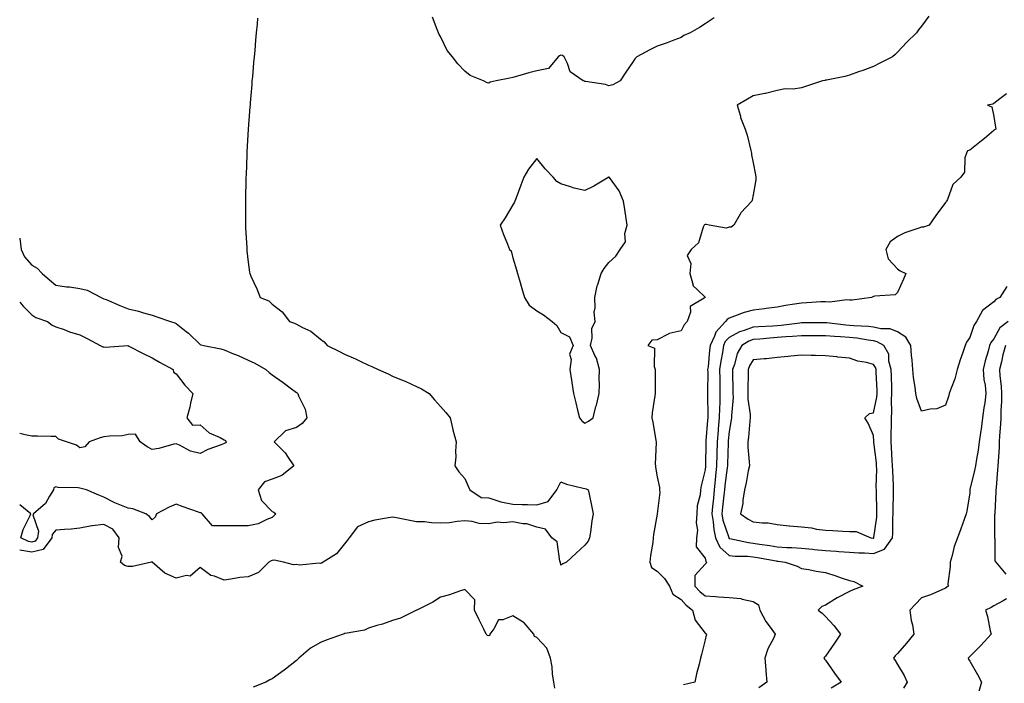
# Model space of a CAD drawing. Units: inches. Extents: x 915683 to 918323, y 7245098 to 7247738.
# Drawn here: x 915683 to 916092, y 7245681 to 7245957 of the extents above; entities that cross this region are included whole.
import ezdxf

# ---------------------------------------------------------------- set-up
doc = ezdxf.new("R2010")
doc.units = ezdxf.units.IN
doc.header["$MEASUREMENT"] = 0
doc.layers.add('Contour_91567245', color=7, linetype='Continuous', true_color=0x8037a9)

msp = doc.modelspace()

# ---------------------------------------------------------------- linework, layer by layer
at = {"layer": 'Contour_91567245'}
for points in [[(915781.93, 7245958.03, 3266), (915781.74, 7245955.6, 3266), (915781.4, 7245951.92, 3266), (915781.09, 7245948.87, 3266), (915780.8, 7245944.67, 3266), (915780.52, 7245941.92, 3266), (915780.29, 7245939.68, 3266), (915779.78, 7245933.65, 3266), (915779.59, 7245931.92, 3266), (915779.47, 7245930.5, 3266), (915778.91, 7245922.78, 3266), (915778.83, 7245921.92, 3266), (915778.77, 7245921.2, 3266), (915778.05, 7245911.92, 3266), (915777.5, 7245902.47, 3266), (915777.47, 7245901.92, 3266), (915777.45, 7245901.32, 3266), (915777.14, 7245892.83, 3266), (915777.1, 7245891.92, 3266), (915777.07, 7245890.94, 3266), (915776.91, 7245883.06, 3266), (915776.89, 7245881.92, 3266), (915776.87, 7245880.75, 3266), (915776.91, 7245873.06, 3266), (915776.91, 7245871.92, 3266), (915776.97, 7245870.84, 3266), (915777.39, 7245862.58, 3266), (915777.43, 7245861.92, 3266), (915777.49, 7245861.36, 3266), (915778.05, 7245856.56, 3266), (915778.6, 7245852.47, 3266), (915778.69, 7245851.92, 3266), (915779.15, 7245850.82, 3266), (915781.61, 7245845.48, 3266), (915782.94, 7245841.92, 3266), (915786.65, 7245840.52, 3266), (915788.05, 7245839.16, 3266), (915792.08, 7245835.95, 3266), (915795.14, 7245831.92, 3266), (915797.31, 7245831.18, 3266), (915798.05, 7245830.75, 3266), (915800.57, 7245829.4, 3266), (915804.03, 7245827.9, 3266), (915808.05, 7245824.56, 3266), (915809.56, 7245823.43, 3266), (915810.87, 7245821.92, 3266), (915815.75, 7245819.62, 3266), (915818.05, 7245818.34, 3266), (915822.58, 7245816.44, 3266), (915824.56, 7245815.41, 3266), (915828.05, 7245813.72, 3266), (915829.39, 7245813.26, 3266), (915832.04, 7245811.92, 3266), (915836.26, 7245810.12, 3266), (915838.05, 7245809.26, 3266), (915842.53, 7245807.45, 3266), (915843.29, 7245807.16, 3266), (915848.05, 7245804.94, 3266), (915850.11, 7245803.98, 3266), (915853.29, 7245801.92, 3266), (915855.48, 7245799.34, 3266), (915858.05, 7245796.53, 3266), (915860.16, 7245794.03, 3266), (915862.06, 7245791.92, 3266), (915863.08, 7245786.95, 3266), (915863.11, 7245786.86, 3266), (915864.45, 7245781.92, 3266), (915864.17, 7245778.04, 3266), (915864.35, 7245775.61, 3266), (915864, 7245771.92, 3266), (915865.58, 7245769.45, 3266), (915868.05, 7245766.71, 3266), (915869.54, 7245763.41, 3266), (915870.14, 7245761.92, 3266), (915874.87, 7245758.74, 3266), (915878.05, 7245758.67, 3266), (915883.02, 7245756.89, 3266), (915883.07, 7245756.89, 3266), (915888.05, 7245756, 3266), (915891.99, 7245755.87, 3266), (915894.13, 7245755.84, 3266), (915898.05, 7245755.7, 3266), (915902.83, 7245757.13, 3266), (915906.34, 7245761.92, 3266), (915906.92, 7245763.05, 3266), (915908.05, 7245765.28, 3266), (915910.45, 7245764.32, 3266), (915917.28, 7245762.69, 3266), (915918.05, 7245762.45, 3266), (915918.54, 7245762.41, 3266), (915919.41, 7245761.92, 3266), (915919.79, 7245760.18, 3266), (915920.92, 7245754.79, 3266), (915921.52, 7245751.92, 3266), (915920.88, 7245749.09, 3266), (915920.43, 7245744.3, 3266), (915920.01, 7245741.92, 3266), (915919.43, 7245740.54, 3266), (915918.05, 7245738.93, 3266), (915914.4, 7245735.57, 3266), (915910.4, 7245731.92, 3266), (915908.88, 7245731.1, 3266), (915908.05, 7245730.67, 3266), (915907.83, 7245731.71, 3266), (915907.84, 7245731.92, 3266), (915907.68, 7245732.29, 3266), (915906.49, 7245740.37, 3266), (915904.32, 7245741.92, 3266), (915901.64, 7245745.51, 3266), (915898.05, 7245746.41, 3266), (915893.96, 7245747.83, 3266), (915892.16, 7245747.81, 3266), (915888.05, 7245748.64, 3266), (915884.36, 7245748.24, 3266), (915881.55, 7245748.42, 3266), (915878.05, 7245747.85, 3266), (915874.12, 7245747.99, 3266), (915871.17, 7245748.8, 3266), (915868.05, 7245748.98, 3266), (915864.94, 7245748.81, 3266), (915861.72, 7245748.26, 3266), (915858.05, 7245748.1, 3266), (915854.29, 7245748.15, 3266), (915851.38, 7245748.59, 3266), (915848.05, 7245748.66, 3266), (915845.3, 7245749.17, 3266), (915839.65, 7245750.32, 3266), (915838.05, 7245750.63, 3266), (915836.36, 7245750.23, 3266), (915830.63, 7245749.33, 3266), (915828.05, 7245748.59, 3266), (915823.48, 7245746.49, 3266), (915820.03, 7245741.92, 3266), (915819.17, 7245740.8, 3266), (915818.05, 7245739.48, 3266), (915814.71, 7245735.26, 3266), (915809.26, 7245731.92, 3266), (915808.49, 7245731.48, 3266), (915808.05, 7245731.25, 3266), (915807.53, 7245731.4, 3266), (915799.36, 7245730.61, 3266), (915798.05, 7245730.82, 3266), (915796.83, 7245730.71, 3266), (915792.66, 7245731.92, 3266), (915788.79, 7245732.65, 3266), (915788.05, 7245732.56, 3266), (915787.53, 7245732.44, 3266), (915786.66, 7245731.92, 3266), (915782.35, 7245727.62, 3266), (915778.05, 7245725.79, 3266), (915774.5, 7245725.47, 3266), (915770.86, 7245724.72, 3266), (915768.05, 7245724.42, 3266), (915763.96, 7245726.01, 3266), (915762.44, 7245726.3, 3266), (915758.05, 7245729.59, 3266), (915753.88, 7245726.1, 3266), (915752.43, 7245726.3, 3266), (915748.05, 7245725.19, 3266), (915743.35, 7245727.22, 3266), (915738.12, 7245731.92, 3266), (915738.08, 7245731.95, 3266), (915738.05, 7245731.96, 3266), (915738, 7245731.97, 3266), (915737.76, 7245731.92, 3266), (915729.93, 7245730.04, 3266), (915728.05, 7245730.06, 3266), (915726.54, 7245730.41, 3266), (915724.87, 7245731.92, 3266), (915725.62, 7245734.35, 3266), (915724.04, 7245737.91, 3266), (915724.37, 7245741.92, 3266), (915721.77, 7245745.64, 3266), (915718.05, 7245747.51, 3266), (915713.1, 7245746.97, 3266), (915712.99, 7245746.99, 3266), (915708.05, 7245745.96, 3266), (915704.4, 7245745.57, 3266), (915701.59, 7245745.46, 3266), (915698.05, 7245745.12, 3266), (915696.57, 7245743.4, 3266), (915696.33, 7245741.92, 3266), (915692.79, 7245737.18, 3266), (915688.05, 7245735.98, 3266), (915683.08, 7245736.89, 3266), (915683.02, 7245736.89, 3266), (915683, 7245736.9, 3266)], [(915971.82, 7245958.15, 3266), (915968.05, 7245955.75, 3266), (915965.76, 7245954.21, 3266), (915961.8, 7245951.92, 3266), (915959.17, 7245950.8, 3266), (915958.05, 7245950.07, 3266), (915955.09, 7245948.95, 3266), (915952.19, 7245947.78, 3266), (915948.05, 7245946.35, 3266), (915945.04, 7245944.93, 3266), (915939.62, 7245941.92, 3266), (915938.84, 7245941.13, 3266), (915938.05, 7245940.05, 3266), (915934.79, 7245935.18, 3266), (915932.75, 7245931.92, 3266), (915929.64, 7245930.33, 3266), (915928.05, 7245929.97, 3266), (915926.64, 7245930.51, 3266), (915918.23, 7245931.73, 3266), (915918.05, 7245931.78, 3266), (915917.93, 7245931.79, 3266), (915917.25, 7245931.92, 3266), (915911.87, 7245935.75, 3266), (915910.85, 7245939.13, 3266), (915909.39, 7245941.92, 3266), (915908.71, 7245942.57, 3266), (915908.05, 7245942.68, 3266), (915907.54, 7245942.44, 3266), (915906.98, 7245941.92, 3266), (915902.87, 7245937.1, 3266), (915898.05, 7245936.08, 3266), (915894.68, 7245935.3, 3266), (915890.05, 7245933.92, 3266), (915888.05, 7245933.4, 3266), (915886.81, 7245933.16, 3266), (915881.11, 7245931.92, 3266), (915878.59, 7245931.38, 3266), (915878.05, 7245931.04, 3266), (915877.35, 7245931.22, 3266), (915875.92, 7245931.92, 3266), (915870.26, 7245934.14, 3266), (915868.05, 7245935.98, 3266), (915865.13, 7245939.01, 3266), (915863.01, 7245941.92, 3266), (915860.79, 7245944.65, 3266), (915858.05, 7245950.46, 3266), (915857.44, 7245951.31, 3266), (915857.13, 7245951.92, 3266), (915856.63, 7245953.34, 3266), (915854.64, 7245958.51, 3266)], [(916061.03, 7245958.94, 3267), (916058.05, 7245954.73, 3267), (916056.76, 7245953.21, 3267), (916055.96, 7245951.92, 3267), (916051.94, 7245948.03, 3267), (916048.05, 7245943.87, 3267), (916047.01, 7245942.96, 3267), (916045.99, 7245941.92, 3267), (916040.62, 7245939.35, 3267), (916038.05, 7245937.94, 3267), (916033.67, 7245936.3, 3267), (916031.81, 7245935.68, 3267), (916028.05, 7245934.36, 3267), (916026.16, 7245933.8, 3267), (916018.45, 7245932.32, 3267), (916018.05, 7245932.22, 3267), (916017.8, 7245932.17, 3267), (916016.89, 7245931.92, 3267), (916010.14, 7245929.83, 3267), (916008.05, 7245929.03, 3267), (916004.71, 7245928.58, 3267), (916001.37, 7245928.6, 3267), (915998.05, 7245927.97, 3267), (915993.2, 7245926.77, 3267), (915992.87, 7245926.73, 3267), (915988.05, 7245925.79, 3267), (915985.61, 7245924.35, 3267), (915981.29, 7245921.92, 3267), (915982.68, 7245917.29, 3267), (915982.81, 7245916.68, 3267), (915984.72, 7245911.92, 3267), (915985.48, 7245909.34, 3267), (915987.01, 7245902.96, 3267), (915987.29, 7245901.92, 3267), (915987.36, 7245901.23, 3267), (915988.05, 7245897.83, 3267), (915988.97, 7245892.85, 3267), (915989.11, 7245891.92, 3267), (915989.09, 7245890.88, 3267), (915988.05, 7245884.61, 3267), (915987.59, 7245882.38, 3267), (915987.41, 7245881.92, 3267), (915982.9, 7245877.07, 3267), (915982.64, 7245876.51, 3267), (915980.01, 7245871.92, 3267), (915978.84, 7245871.13, 3267), (915978.05, 7245871.15, 3267), (915976.84, 7245870.71, 3267), (915969.71, 7245871.92, 3267), (915968.44, 7245872.31, 3267), (915968.05, 7245872.25, 3267), (915967.84, 7245872.13, 3267), (915967.66, 7245871.92, 3267), (915967.27, 7245871.15, 3267), (915965.32, 7245864.65, 3267), (915962.29, 7245861.92, 3267), (915960.56, 7245859.41, 3267), (915962.15, 7245856.01, 3267), (915961.61, 7245851.92, 3267), (915963, 7245846.97, 3267), (915962.98, 7245846.85, 3267), (915964.87, 7245845.1, 3267), (915968.05, 7245842.02, 3267), (915968.11, 7245841.98, 3267), (915968.13, 7245841.92, 3267), (915968.07, 7245841.9, 3267), (915968.05, 7245841.85, 3267), (915967.69, 7245841.56, 3267), (915961.87, 7245838.1, 3267), (915961.97, 7245835.84, 3267), (915960.54, 7245831.92, 3267), (915959.36, 7245830.6, 3267), (915958.05, 7245828.02, 3267), (915953.07, 7245826.9, 3267), (915952.94, 7245826.81, 3267), (915948.05, 7245824.33, 3267), (915945.82, 7245824.15, 3267), (915944.19, 7245821.92, 3267), (915947, 7245820.87, 3267), (915946.79, 7245813.18, 3267), (915947.3, 7245811.92, 3267), (915947.31, 7245811.18, 3267), (915947.23, 7245802.74, 3267), (915947.23, 7245801.92, 3267), (915947.17, 7245801.04, 3267), (915945.98, 7245793.99, 3267), (915945.85, 7245791.92, 3267), (915946.24, 7245790.11, 3267), (915947.55, 7245782.42, 3267), (915947.65, 7245781.92, 3267), (915947.69, 7245781.56, 3267), (915947.3, 7245772.67, 3267), (915947.36, 7245771.92, 3267), (915947.46, 7245771.33, 3267), (915948.05, 7245767.39, 3267), (915949.05, 7245762.93, 3267), (915949.06, 7245761.92, 3267), (915949.14, 7245760.83, 3267), (915948.1, 7245751.97, 3267), (915948.1, 7245751.92, 3267), (915948.08, 7245751.88, 3267), (915948.05, 7245751.78, 3267), (915946.57, 7245743.4, 3267), (915946.41, 7245741.92, 3267), (915946.22, 7245740.09, 3267), (915945.31, 7245734.66, 3267), (915945.06, 7245731.92, 3267), (915945.79, 7245729.66, 3267), (915948.05, 7245728.15, 3267), (915951.18, 7245725.05, 3267), (915953.28, 7245721.92, 3267), (915954.63, 7245718.5, 3267), (915958.05, 7245716.32, 3267), (915960.16, 7245714.03, 3267), (915962.82, 7245711.92, 3267), (915963.84, 7245707.71, 3267), (915968.05, 7245702.34, 3267), (915968.37, 7245702.24, 3267), (915968.67, 7245701.92, 3267), (915968.52, 7245701.45, 3267), (915968.05, 7245699.5, 3267), (915966.55, 7245693.42, 3267), (915966.1, 7245691.92, 3267), (915965.51, 7245689.38, 3267), (915964.48, 7245685.49, 3267), (915963.71, 7245681.92, 3267), (915959.06, 7245680.91, 3267)], [(916093.4, 7245926.57, 3268), (916090.62, 7245924.49, 3268), (916088.05, 7245922.5, 3268), (916087.66, 7245922.31, 3268), (916085.41, 7245921.92, 3268), (916087.3, 7245921.17, 3268), (916088.05, 7245917.17, 3268), (916088.82, 7245912.68, 3268), (916088.89, 7245911.92, 3268), (916088.34, 7245911.64, 3268), (916088.05, 7245911.38, 3268), (916084.16, 7245908.03, 3268), (916082.97, 7245907, 3268), (916078.05, 7245903.18, 3268), (916077.15, 7245902.83, 3268), (916076.68, 7245901.92, 3268), (916076.07, 7245899.94, 3268), (916075.92, 7245894.06, 3268), (916074.39, 7245891.92, 3268), (916071.1, 7245888.87, 3268), (916068.83, 7245882.7, 3268), (916068.42, 7245881.92, 3268), (916068.26, 7245881.71, 3268), (916068.05, 7245881.38, 3268), (916063.93, 7245876.04, 3268), (916061.2, 7245871.92, 3268), (916058.84, 7245871.13, 3268), (916058.05, 7245871.21, 3268), (916056.86, 7245870.73, 3268), (916051.12, 7245868.85, 3268), (916048.05, 7245867.3, 3268), (916044.92, 7245865.05, 3268), (916043.17, 7245861.92, 3268), (916044.12, 7245857.99, 3268), (916048.05, 7245853.85, 3268), (916049.15, 7245853.02, 3268), (916051.56, 7245851.92, 3268), (916050.48, 7245849.49, 3268), (916048.05, 7245843.99, 3268), (916047.01, 7245842.96, 3268), (916038.57, 7245842.44, 3268), (916038.05, 7245842.25, 3268), (916037.82, 7245842.15, 3268), (916037.17, 7245841.92, 3268), (916029.15, 7245840.82, 3268), (916028.05, 7245840.81, 3268), (916027.02, 7245840.88, 3268), (916019.96, 7245840.01, 3268), (916018.05, 7245840.11, 3268), (916016.17, 7245840.04, 3268), (916010.3, 7245839.66, 3268), (916008.05, 7245839.59, 3268), (916005.22, 7245839.09, 3268), (916001.41, 7245838.56, 3268), (915998.05, 7245837.92, 3268), (915993.47, 7245837.34, 3268), (915992.74, 7245837.23, 3268), (915988.05, 7245836.68, 3268), (915984.3, 7245835.68, 3268), (915980.2, 7245834.07, 3268), (915978.05, 7245833.37, 3268), (915977.15, 7245832.82, 3268), (915976.57, 7245831.92, 3268), (915972.43, 7245827.54, 3268), (915971.99, 7245825.86, 3268), (915970.19, 7245821.92, 3268), (915969.92, 7245820.05, 3268), (915969.26, 7245813.12, 3268), (915969.09, 7245811.92, 3268), (915969.1, 7245810.87, 3268), (915968.99, 7245802.86, 3268), (915968.99, 7245801.92, 3268), (915968.97, 7245800.99, 3268), (915969.14, 7245793.01, 3268), (915969.12, 7245791.92, 3268), (915969.04, 7245790.93, 3268), (915968.37, 7245782.24, 3268), (915968.35, 7245781.92, 3268), (915968.34, 7245781.63, 3268), (915968.17, 7245772.04, 3268), (915968.17, 7245771.92, 3268), (915968.16, 7245771.81, 3268), (915968.05, 7245770.23, 3268), (915966.39, 7245763.58, 3268), (915966.07, 7245761.92, 3268), (915965.93, 7245759.8, 3268), (915964.7, 7245755.27, 3268), (915964.56, 7245751.92, 3268), (915964.29, 7245748.16, 3268), (915964.8, 7245745.17, 3268), (915964.4, 7245741.92, 3268), (915964.33, 7245738.21, 3268), (915968.05, 7245733.48, 3268), (915968.31, 7245732.18, 3268), (915968.65, 7245731.92, 3268), (915968.5, 7245731.47, 3268), (915968.05, 7245731.09, 3268), (915963.71, 7245726.26, 3268), (915963.69, 7245721.92, 3268), (915965.79, 7245719.66, 3268), (915968.05, 7245717.81, 3268), (915972.41, 7245717.56, 3268), (915973.55, 7245717.43, 3268), (915978.05, 7245717.2, 3268), (915982.93, 7245716.8, 3268), (915983.49, 7245716.48, 3268), (915988.05, 7245715.47, 3268), (915990.19, 7245714.07, 3268), (915990.84, 7245711.92, 3268), (915993.32, 7245707.19, 3268), (915995.09, 7245704.88, 3268), (915997.22, 7245701.92, 3268), (915996.57, 7245700.45, 3268), (915994.15, 7245695.82, 3268), (915992.88, 7245691.92, 3268), (915993.25, 7245687.12, 3268), (915993.3, 7245686.68, 3268), (915993.69, 7245681.92, 3268), (915990.32, 7245679.65, 3268)], [(915683, 7245866.52, 3265), (915683.57, 7245861.92, 3265), (915684.99, 7245858.86, 3265), (915688.05, 7245855.28, 3265), (915690.24, 7245854.11, 3265), (915692.3, 7245851.92, 3265), (915695.4, 7245849.27, 3265), (915698.05, 7245847.09, 3265), (915702.44, 7245846.31, 3265), (915703.67, 7245846.3, 3265), (915708.05, 7245845.71, 3265), (915711.08, 7245844.96, 3265), (915716.89, 7245841.92, 3265), (915717.68, 7245841.55, 3265), (915718.05, 7245841.41, 3265), (915718.93, 7245841.03, 3265), (915724.64, 7245838.51, 3265), (915728.05, 7245837.14, 3265), (915732.34, 7245836.21, 3265), (915734.51, 7245835.46, 3265), (915738.05, 7245834.5, 3265), (915740.01, 7245833.88, 3265), (915745.78, 7245831.92, 3265), (915747.49, 7245831.36, 3265), (915748.05, 7245831.08, 3265), (915752.25, 7245827.72, 3265), (915753.15, 7245827.02, 3265), (915758.05, 7245822.39, 3265), (915758.38, 7245822.25, 3265), (915759.58, 7245821.92, 3265), (915766.66, 7245820.53, 3265), (915768.05, 7245820.1, 3265), (915771.15, 7245818.82, 3265), (915773.88, 7245817.75, 3265), (915778.05, 7245815.9, 3265), (915780.74, 7245814.61, 3265), (915785.34, 7245811.92, 3265), (915786.8, 7245810.67, 3265), (915788.05, 7245809.77, 3265), (915792.62, 7245806.49, 3265), (915796, 7245803.97, 3265), (915798.05, 7245802.46, 3265), (915798.35, 7245802.22, 3265), (915798.65, 7245801.92, 3265), (915798.95, 7245801.02, 3265), (915801.65, 7245795.51, 3265), (915802.4, 7245791.92, 3265), (915800.47, 7245789.5, 3265), (915798.05, 7245787.9, 3265), (915793.54, 7245786.43, 3265), (915788.89, 7245781.92, 3265), (915793.42, 7245777.29, 3265), (915794.62, 7245775.35, 3265), (915796.94, 7245771.92, 3265), (915792.06, 7245767.91, 3265), (915788.05, 7245766.37, 3265), (915784.78, 7245765.19, 3265), (915782.19, 7245761.92, 3265), (915783.57, 7245757.44, 3265), (915788.05, 7245752.96, 3265), (915788.74, 7245752.61, 3265), (915789.51, 7245751.92, 3265), (915788.78, 7245751.2, 3265), (915788.05, 7245750.46, 3265), (915785.79, 7245749.66, 3265), (915782.15, 7245747.82, 3265), (915778.05, 7245746.93, 3265), (915773.07, 7245746.95, 3265), (915773.03, 7245746.94, 3265), (915768.05, 7245746.96, 3265), (915763.13, 7245747.01, 3265), (915758.91, 7245751.92, 3265), (915758.47, 7245752.34, 3265), (915758.05, 7245752.37, 3265), (915757.35, 7245752.62, 3265), (915750.97, 7245754.84, 3265), (915748.05, 7245755.92, 3265), (915745.19, 7245754.78, 3265), (915739.92, 7245751.92, 3265), (915739.38, 7245750.58, 3265), (915738.05, 7245749.48, 3265), (915737.02, 7245750.89, 3265), (915735.52, 7245751.92, 3265), (915730.09, 7245753.96, 3265), (915728.05, 7245754.33, 3265), (915723.95, 7245756.02, 3265), (915722.61, 7245756.48, 3265), (915718.05, 7245758.86, 3265), (915715.9, 7245759.77, 3265), (915710.84, 7245761.92, 3265), (915708.61, 7245762.49, 3265), (915708.05, 7245762.57, 3265), (915707.25, 7245762.72, 3265), (915699.06, 7245762.93, 3265), (915698.05, 7245763.21, 3265), (915697.15, 7245762.82, 3265), (915697.08, 7245761.92, 3265), (915695.36, 7245759.23, 3265), (915693.76, 7245756.21, 3265), (915688.71, 7245751.92, 3265), (915688.45, 7245751.52, 3265), (915690.88, 7245744.74, 3265), (915690.43, 7245741.92, 3265), (915689.41, 7245740.56, 3265), (915688.05, 7245740.21, 3265), (915686.6, 7245740.47, 3265), (915683.44, 7245741.92, 3265), (915684.51, 7245745.46, 3265), (915687.35, 7245751.22, 3265), (915687.63, 7245751.92, 3265), (915683, 7245755.67, 3265)], [(916093.48, 7245846.49, 3269), (916090.57, 7245841.92, 3269), (916088.93, 7245841.04, 3269), (916088.05, 7245840.14, 3269), (916083.42, 7245836.56, 3269), (916080.94, 7245831.92, 3269), (916079.75, 7245830.22, 3269), (916078.05, 7245825.26, 3269), (916076.67, 7245823.3, 3269), (916076.11, 7245821.92, 3269), (916075.15, 7245819.02, 3269), (916074.03, 7245815.94, 3269), (916072.83, 7245811.92, 3269), (916071.85, 7245808.12, 3269), (916070.29, 7245804.16, 3269), (916069.57, 7245801.92, 3269), (916069.24, 7245800.73, 3269), (916068.05, 7245797.17, 3269), (916064.41, 7245795.55, 3269), (916061.59, 7245795.46, 3269), (916058.05, 7245794.58, 3269), (916056.02, 7245799.9, 3269), (916055.61, 7245801.92, 3269), (916055.34, 7245804.63, 3269), (916054.75, 7245808.62, 3269), (916054.47, 7245811.92, 3269), (916054.15, 7245815.82, 3269), (916053.89, 7245817.77, 3269), (916053.6, 7245821.92, 3269), (916051.54, 7245825.41, 3269), (916048.05, 7245827.62, 3269), (916044.98, 7245828.84, 3269), (916041.07, 7245828.9, 3269), (916038.05, 7245829.59, 3269), (916035.96, 7245829.84, 3269), (916029.9, 7245830.07, 3269), (916028.05, 7245830.27, 3269), (916026.52, 7245830.39, 3269), (916018.64, 7245831.33, 3269), (916018.05, 7245831.38, 3269), (916017.51, 7245831.38, 3269), (916008.64, 7245831.33, 3269), (916008.05, 7245831.33, 3269), (916007.4, 7245831.28, 3269), (915999.69, 7245830.28, 3269), (915998.05, 7245830.13, 3269), (915996.14, 7245830.01, 3269), (915990.29, 7245829.68, 3269), (915988.05, 7245829.53, 3269), (915984.27, 7245828.13, 3269), (915982.31, 7245827.66, 3269), (915978.05, 7245825.33, 3269), (915976.38, 7245823.59, 3269), (915975.61, 7245821.92, 3269), (915975.2, 7245819.08, 3269), (915974.54, 7245815.43, 3269), (915974.08, 7245811.92, 3269), (915974.1, 7245807.97, 3269), (915974.16, 7245805.82, 3269), (915974.18, 7245801.92, 3269), (915974.09, 7245797.96, 3269), (915973.96, 7245796, 3269), (915973.88, 7245791.92, 3269), (915973.47, 7245787.34, 3269), (915973.39, 7245786.58, 3269), (915972.99, 7245781.92, 3269), (915972.87, 7245777.1, 3269), (915972.87, 7245776.73, 3269), (915972.76, 7245771.92, 3269), (915972.31, 7245767.65, 3269), (915972.21, 7245766.08, 3269), (915971.8, 7245761.92, 3269), (915971.45, 7245758.52, 3269), (915971.12, 7245754.99, 3269), (915970.8, 7245751.92, 3269), (915971.38, 7245748.58, 3269), (915971.59, 7245745.46, 3269), (915972.4, 7245741.92, 3269), (915974.17, 7245738.04, 3269), (915978.05, 7245734.63, 3269), (915980.46, 7245734.32, 3269), (915985.69, 7245734.28, 3269), (915988.05, 7245734.03, 3269), (915989.88, 7245733.75, 3269), (915997.61, 7245732.36, 3269), (915998.05, 7245732.29, 3269), (915998.4, 7245732.27, 3269), (916001.33, 7245731.92, 3269), (916006.33, 7245730.2, 3269), (916008.05, 7245729.22, 3269), (916011.22, 7245728.75, 3269), (916014.22, 7245728.09, 3269), (916018.05, 7245727.6, 3269), (916022.32, 7245726.2, 3269), (916024.6, 7245725.37, 3269), (916028.05, 7245724.18, 3269), (916029.89, 7245723.76, 3269), (916033.58, 7245721.92, 3269), (916029.63, 7245720.34, 3269), (916028.05, 7245719.6, 3269), (916023.45, 7245717.32, 3269), (916022.89, 7245717.08, 3269), (916018.05, 7245713.99, 3269), (916016.55, 7245713.41, 3269), (916015.04, 7245711.92, 3269), (916016.76, 7245710.63, 3269), (916018.05, 7245709.31, 3269), (916021.59, 7245705.46, 3269), (916024.27, 7245701.92, 3269), (916021.8, 7245698.17, 3269), (916018.05, 7245692.82, 3269), (916017.68, 7245692.29, 3269), (916017.4, 7245691.92, 3269), (916017.68, 7245691.55, 3269), (916018.05, 7245691.04, 3269), (916021.88, 7245685.75, 3269), (916024.55, 7245681.92, 3269), (916020.48, 7245679.49, 3269)], [(915683, 7245840.02, 3264), (915684.4, 7245838.27, 3264), (915688.05, 7245834.71, 3264), (915689.76, 7245833.63, 3264), (915694.63, 7245831.92, 3264), (915696.55, 7245830.43, 3264), (915698.05, 7245829.71, 3264), (915701.44, 7245828.53, 3264), (915703.71, 7245827.58, 3264), (915708.05, 7245826.33, 3264), (915710.99, 7245824.86, 3264), (915716.47, 7245821.92, 3264), (915717.56, 7245821.43, 3264), (915718.05, 7245821.32, 3264), (915718.66, 7245821.3, 3264), (915728.03, 7245821.9, 3264), (915728.05, 7245821.9, 3264), (915728.09, 7245821.87, 3264), (915734.62, 7245818.49, 3264), (915738.05, 7245816.82, 3264), (915741.09, 7245814.96, 3264), (915746.82, 7245811.92, 3264), (915746.99, 7245810.87, 3264), (915748.05, 7245810.11, 3264), (915751.63, 7245805.5, 3264), (915755.05, 7245801.92, 3264), (915754.06, 7245797.94, 3264), (915753.72, 7245796.25, 3264), (915752.52, 7245791.92, 3264), (915754.91, 7245788.78, 3264), (915758.05, 7245788.91, 3264), (915761.75, 7245785.62, 3264), (915766.31, 7245783.66, 3264), (915768.05, 7245782.71, 3264), (915768.56, 7245782.43, 3264), (915768.86, 7245781.92, 3264), (915768.56, 7245781.41, 3264), (915768.05, 7245781.18, 3264), (915766.77, 7245780.64, 3264), (915761.29, 7245778.68, 3264), (915758.05, 7245777.01, 3264), (915754.09, 7245777.96, 3264), (915749.42, 7245780.54, 3264), (915748.05, 7245781.1, 3264), (915747.05, 7245780.92, 3264), (915740.92, 7245779.06, 3264), (915738.05, 7245778.69, 3264), (915735.98, 7245779.85, 3264), (915733.04, 7245781.92, 3264), (915731.2, 7245785.07, 3264), (915728.05, 7245784.89, 3264), (915725.56, 7245784.41, 3264), (915720.39, 7245784.25, 3264), (915718.05, 7245783.91, 3264), (915716.44, 7245783.53, 3264), (915711.85, 7245781.92, 3264), (915710.13, 7245779.83, 3264), (915708.05, 7245779.37, 3264), (915706.63, 7245780.49, 3264), (915702.51, 7245781.92, 3264), (915699.19, 7245783.06, 3264), (915698.05, 7245784.09, 3264), (915695.9, 7245784.08, 3264), (915690.35, 7245784.21, 3264), (915688.05, 7245784.21, 3264), (915685.22, 7245784.74, 3264), (915683, 7245785.34, 3264)], [(916094.03, 7245831.92, 3270), (916090.62, 7245829.35, 3270), (916088.05, 7245824.72, 3270), (916086.84, 7245823.13, 3270), (916086.29, 7245821.92, 3270), (916085.67, 7245819.54, 3270), (916084.43, 7245815.54, 3270), (916083.6, 7245811.92, 3270), (916083.89, 7245807.76, 3270), (916084.46, 7245805.51, 3270), (916084.81, 7245801.92, 3270), (916084.29, 7245798.15, 3270), (916083.95, 7245796.02, 3270), (916083.4, 7245791.92, 3270), (916082.76, 7245787.21, 3270), (916082.68, 7245786.55, 3270), (916082.06, 7245781.92, 3270), (916081.53, 7245778.44, 3270), (916080.86, 7245774.73, 3270), (916080.41, 7245771.92, 3270), (916080.01, 7245769.96, 3270), (916078.18, 7245762.05, 3270), (916078.15, 7245761.92, 3270), (916078.14, 7245761.83, 3270), (916078.05, 7245760.74, 3270), (916076.88, 7245753.09, 3270), (916076.54, 7245751.92, 3270), (916075.72, 7245749.59, 3270), (916074.3, 7245745.67, 3270), (916073.01, 7245741.92, 3270), (916071.64, 7245738.33, 3270), (916070.74, 7245734.62, 3270), (916069.91, 7245731.92, 3270), (916069.99, 7245729.99, 3270), (916069, 7245722.88, 3270), (916069.06, 7245721.92, 3270), (916068.49, 7245721.47, 3270), (916068.05, 7245720.99, 3270), (916066.5, 7245720.37, 3270), (916061.74, 7245718.23, 3270), (916058.05, 7245716.97, 3270), (916055.54, 7245714.43, 3270), (916053.2, 7245711.92, 3270), (916053.67, 7245707.55, 3270), (916054.21, 7245705.76, 3270), (916054.81, 7245701.92, 3270), (916051.79, 7245698.18, 3270), (916048.05, 7245693.83, 3270), (916047.13, 7245692.84, 3270), (916046.33, 7245691.92, 3270), (916047.04, 7245690.91, 3270), (916048.05, 7245689.35, 3270), (916050.83, 7245684.7, 3270), (916052.11, 7245681.92, 3270), (916050.49, 7245679.49, 3270)], [(916092.95, 7245821.92, 3271), (916091.87, 7245818.1, 3271), (916091.26, 7245815.12, 3271), (916090.45, 7245811.92, 3271), (916090.59, 7245809.38, 3271), (916091.17, 7245805.04, 3271), (916091.31, 7245801.92, 3271), (916091.26, 7245798.71, 3271), (916091, 7245794.87, 3271), (916090.95, 7245791.92, 3271), (916090.8, 7245789.18, 3271), (916090.47, 7245784.33, 3271), (916090.33, 7245781.92, 3271), (916090.24, 7245779.72, 3271), (916089.85, 7245773.72, 3271), (916089.77, 7245771.92, 3271), (916089.68, 7245770.3, 3271), (916089.02, 7245762.89, 3271), (916088.96, 7245761.92, 3271), (916088.92, 7245761.04, 3271), (916088.45, 7245752.32, 3271), (916088.44, 7245751.92, 3271), (916088.43, 7245751.54, 3271), (916088.32, 7245742.19, 3271), (916088.32, 7245741.92, 3271), (916088.44, 7245741.53, 3271), (916088.54, 7245732.42, 3271), (916088.93, 7245731.92, 3271), (916093.06, 7245726.93, 3271)], [(915905.55, 7245679.42, 3267), (915905.13, 7245681.92, 3267), (915904.61, 7245685.36, 3267), (915904.41, 7245688.28, 3267), (915903.75, 7245691.92, 3267), (915902.16, 7245696.03, 3267), (915898.05, 7245700.53, 3267), (915897.02, 7245700.88, 3267), (915896.8, 7245701.92, 3267), (915892.73, 7245706.61, 3267), (915888.05, 7245709.49, 3267), (915883.97, 7245707.85, 3267), (915882.15, 7245707.82, 3267), (915880.2, 7245704.08, 3267), (915878.57, 7245701.92, 3267), (915878.52, 7245701.45, 3267), (915878.05, 7245701.2, 3267), (915877.56, 7245701.43, 3267), (915877.03, 7245701.92, 3267), (915876.04, 7245703.93, 3267), (915874.04, 7245707.92, 3267), (915872.12, 7245711.92, 3267), (915872.27, 7245716.14, 3267), (915868.05, 7245720.45, 3267), (915865.91, 7245719.78, 3267), (915861.73, 7245718.25, 3267), (915858.05, 7245717.26, 3267), (915854.78, 7245715.19, 3267), (915848.08, 7245711.95, 3267), (915848.05, 7245711.93, 3267), (915848.02, 7245711.92, 3267), (915841.38, 7245708.59, 3267), (915838.05, 7245707.55, 3267), (915833.93, 7245706.04, 3267), (915831.58, 7245705.46, 3267), (915828.05, 7245704.36, 3267), (915826.41, 7245703.56, 3267), (915818.36, 7245702.23, 3267), (915818.05, 7245702.13, 3267), (915817.88, 7245702.09, 3267), (915817.45, 7245701.92, 3267), (915810.5, 7245699.47, 3267), (915808.05, 7245698.42, 3267), (915803.94, 7245696.03, 3267), (915799.09, 7245691.92, 3267), (915798.53, 7245691.43, 3267), (915798.05, 7245690.93, 3267), (915793.52, 7245687.4, 3267), (915793, 7245686.98, 3267), (915788.05, 7245683.4, 3267), (915787.04, 7245682.94, 3267), (915785.38, 7245681.92, 3267), (915780.05, 7245679.93, 3267)], [(916093.32, 7245716.65, 3271), (916091.97, 7245715.84, 3271), (916088.05, 7245713.72, 3271), (916086.95, 7245713.02, 3271), (916084.67, 7245711.92, 3271), (916085.43, 7245709.29, 3271), (916086.63, 7245703.35, 3271), (916086.99, 7245701.92, 3271), (916082.75, 7245697.22, 3271), (916078.05, 7245692.59, 3271), (916077.73, 7245692.23, 3271), (916077.42, 7245691.92, 3271), (916077.6, 7245691.47, 3271), (916078.05, 7245690.75, 3271), (916081.33, 7245685.19, 3271), (916083.03, 7245681.92, 3271), (916081.88, 7245678.09, 3271)]]:
    msp.add_polyline3d(points, dxfattribs=at)
for points in [[(915918.05, 7245789.59, 3267), (915919.53, 7245790.44, 3267), (915921.43, 7245791.92, 3267), (915922.65, 7245796.52, 3267), (915922.83, 7245797.14, 3267), (915924.02, 7245801.92, 3267), (915924.07, 7245805.9, 3267), (915924.04, 7245807.91, 3267), (915924.09, 7245811.92, 3267), (915922.83, 7245816.7, 3267), (915922.22, 7245817.74, 3267), (915920.41, 7245821.92, 3267), (915921.12, 7245824.99, 3267), (915920.94, 7245829.04, 3267), (915922.32, 7245831.92, 3267), (915921.95, 7245835.82, 3267), (915922.34, 7245837.62, 3267), (915922.1, 7245841.92, 3267), (915923.2, 7245846.77, 3267), (915923.41, 7245847.27, 3267), (915924.86, 7245851.92, 3267), (915926.03, 7245853.94, 3267), (915928.05, 7245856.45, 3267), (915930.89, 7245859.08, 3267), (915932.7, 7245861.92, 3267), (915934.87, 7245865.1, 3267), (915934.71, 7245868.58, 3267), (915935.62, 7245871.92, 3267), (915935.18, 7245874.79, 3267), (915934.58, 7245878.45, 3267), (915934.06, 7245881.92, 3267), (915932.33, 7245886.21, 3267), (915928.21, 7245891.75, 3267), (915928.1, 7245891.92, 3267), (915928.07, 7245891.94, 3267), (915928.05, 7245891.97, 3267), (915928.01, 7245891.97, 3267), (915927.96, 7245891.92, 3267), (915921.73, 7245888.24, 3267), (915918.05, 7245886.41, 3267), (915913.53, 7245887.4, 3267), (915911.99, 7245887.98, 3267), (915908.05, 7245889.11, 3267), (915906.31, 7245890.18, 3267), (915904.89, 7245891.92, 3267), (915901.49, 7245895.36, 3267), (915898.05, 7245899.75, 3267), (915894.65, 7245895.32, 3267), (915892.63, 7245891.92, 3267), (915891.35, 7245888.62, 3267), (915889.41, 7245883.28, 3267), (915888.9, 7245881.92, 3267), (915888.65, 7245881.32, 3267), (915888.05, 7245880.46, 3267), (915884.89, 7245875.08, 3267), (915882.78, 7245871.92, 3267), (915884.17, 7245868.04, 3267), (915885.84, 7245864.14, 3267), (915886.71, 7245861.92, 3267), (915887.39, 7245861.26, 3267), (915888.05, 7245858.34, 3267), (915889.59, 7245853.45, 3267), (915890.05, 7245851.92, 3267), (915890.84, 7245849.13, 3267), (915891.8, 7245845.67, 3267), (915892.87, 7245841.92, 3267), (915894.9, 7245838.77, 3267), (915898.05, 7245836.4, 3267), (915900.87, 7245834.74, 3267), (915904.39, 7245831.92, 3267), (915906.37, 7245830.24, 3267), (915908.05, 7245827.39, 3267), (915911.61, 7245825.48, 3267), (915913.16, 7245821.92, 3267), (915911.6, 7245818.38, 3267), (915912.31, 7245816.18, 3267), (915911.72, 7245811.92, 3267), (915912.4, 7245807.57, 3267), (915912.65, 7245806.52, 3267), (915913.25, 7245801.92, 3267), (915914.3, 7245798.17, 3267), (915914.97, 7245795, 3267), (915915.75, 7245791.92, 3267), (915916.78, 7245790.65, 3267)], [(916038.05, 7245735.49, 3270), (916042.68, 7245737.29, 3270), (916045.96, 7245741.92, 3270), (916046.1, 7245743.87, 3270), (916046.08, 7245749.96, 3270), (916046.21, 7245751.92, 3270), (916046.2, 7245753.77, 3270), (916046.38, 7245760.26, 3270), (916046.38, 7245761.92, 3270), (916046.36, 7245763.61, 3270), (916046.04, 7245769.91, 3270), (916046.01, 7245771.92, 3270), (916045.83, 7245774.14, 3270), (916045.6, 7245779.47, 3270), (916045.39, 7245781.92, 3270), (916045.35, 7245784.62, 3270), (916045.52, 7245789.39, 3270), (916045.49, 7245791.92, 3270), (916045.71, 7245794.25, 3270), (916045.49, 7245799.36, 3270), (916045.68, 7245801.92, 3270), (916045.61, 7245804.36, 3270), (916045.52, 7245809.39, 3270), (916045.45, 7245811.92, 3270), (916044.48, 7245815.49, 3270), (916044.43, 7245818.3, 3270), (916042.38, 7245821.92, 3270), (916039.61, 7245823.48, 3270), (916038.05, 7245823.83, 3270), (916035.87, 7245824.1, 3270), (916031.11, 7245824.98, 3270), (916028.05, 7245825.3, 3270), (916024.38, 7245825.59, 3270), (916021.83, 7245825.7, 3270), (916018.05, 7245826.02, 3270), (916013.95, 7245826.02, 3270), (916012.16, 7245826.03, 3270), (916008.05, 7245826.03, 3270), (916004.3, 7245825.67, 3270), (916001.66, 7245825.52, 3270), (915998.05, 7245825.21, 3270), (915994.97, 7245825, 3270), (915990.77, 7245824.64, 3270), (915988.05, 7245824.45, 3270), (915986.2, 7245823.77, 3270), (915983.3, 7245821.92, 3270), (915981.4, 7245818.56, 3270), (915980.2, 7245814.07, 3270), (915979.37, 7245811.92, 3270), (915979.38, 7245810.59, 3270), (915979.6, 7245803.47, 3270), (915979.61, 7245801.92, 3270), (915979.65, 7245800.33, 3270), (915978.99, 7245792.86, 3270), (915979.01, 7245791.92, 3270), (915978.91, 7245791.06, 3270), (915978.05, 7245786.14, 3270), (915977.66, 7245782.31, 3270), (915977.63, 7245781.92, 3270), (915977.62, 7245781.49, 3270), (915977.36, 7245772.61, 3270), (915977.35, 7245771.92, 3270), (915977.26, 7245771.13, 3270), (915976.26, 7245763.71, 3270), (915976.09, 7245761.92, 3270), (915975.86, 7245759.73, 3270), (915975.29, 7245754.68, 3270), (915975, 7245751.92, 3270), (915975.46, 7245749.32, 3270), (915977.87, 7245742.1, 3270), (915977.91, 7245741.92, 3270), (915977.96, 7245741.82, 3270), (915978.05, 7245741.74, 3270), (915978.26, 7245741.71, 3270), (915986.09, 7245739.97, 3270), (915988.05, 7245739.76, 3270), (915990.61, 7245739.35, 3270), (915994.88, 7245738.76, 3270), (915998.05, 7245738.24, 3270), (916001.98, 7245737.98, 3270), (916004.09, 7245737.96, 3270), (916008.05, 7245737.68, 3270), (916012.72, 7245737.25, 3270), (916013.31, 7245737.18, 3270), (916018.05, 7245736.76, 3270), (916022.59, 7245736.46, 3270), (916023.63, 7245736.34, 3270), (916028.05, 7245736.02, 3270), (916031.89, 7245735.76, 3270), (916034.25, 7245735.72, 3270)], [(916038.05, 7245741.8, 3271), (916038.14, 7245741.83, 3271), (916038.2, 7245741.92, 3271), (916038.21, 7245742.09, 3271), (916039.38, 7245750.59, 3271), (916039.47, 7245751.92, 3271), (916039.47, 7245753.34, 3271), (916039.24, 7245760.73, 3271), (916039.24, 7245761.92, 3271), (916039.22, 7245763.09, 3271), (916039.38, 7245770.59, 3271), (916039.36, 7245771.92, 3271), (916039.26, 7245773.13, 3271), (916038.22, 7245781.75, 3271), (916038.21, 7245781.92, 3271), (916038.21, 7245782.08, 3271), (916038.05, 7245784.56, 3271), (916035.77, 7245789.64, 3271), (916034.44, 7245791.92, 3271), (916036.32, 7245793.66, 3271), (916038.05, 7245793.9, 3271), (916039.45, 7245800.51, 3271), (916039.56, 7245801.92, 3271), (916039.51, 7245803.38, 3271), (916039.22, 7245810.75, 3271), (916039.19, 7245811.92, 3271), (916038.94, 7245812.81, 3271), (916038.05, 7245814.06, 3271), (916035.12, 7245814.85, 3271), (916031.53, 7245815.4, 3271), (916028.05, 7245816.7, 3271), (916023.27, 7245817.14, 3271), (916022.75, 7245817.22, 3271), (916018.05, 7245817.7, 3271), (916013.94, 7245817.82, 3271), (916012.13, 7245817.85, 3271), (916008.05, 7245817.95, 3271), (916003.67, 7245817.55, 3271), (916002.61, 7245817.36, 3271), (915998.05, 7245817.01, 3271), (915993.55, 7245816.42, 3271), (915992.53, 7245816.4, 3271), (915988.05, 7245815.92, 3271), (915986.48, 7245813.49, 3271), (915985.87, 7245811.92, 3271), (915985.88, 7245809.75, 3271), (915985.76, 7245804.21, 3271), (915985.77, 7245801.92, 3271), (915985.82, 7245799.69, 3271), (915986.72, 7245793.26, 3271), (915986.76, 7245791.92, 3271), (915986.58, 7245790.45, 3271), (915986.08, 7245783.89, 3271), (915985.82, 7245781.92, 3271), (915985.86, 7245779.72, 3271), (915986.41, 7245773.56, 3271), (915986.44, 7245771.92, 3271), (915985.96, 7245769.84, 3271), (915985.15, 7245764.82, 3271), (915984.38, 7245761.92, 3271), (915983.73, 7245757.6, 3271), (915983.76, 7245756.22, 3271), (915982.8, 7245751.92, 3271), (915985.87, 7245749.74, 3271), (915988.05, 7245748.65, 3271), (915991.81, 7245748.16, 3271), (915994.29, 7245748.15, 3271), (915998.05, 7245747.49, 3271), (916002.99, 7245746.98, 3271), (916003.09, 7245746.96, 3271), (916008.05, 7245746.52, 3271), (916012.23, 7245746.1, 3271), (916014.4, 7245745.57, 3271), (916018.05, 7245745.09, 3271), (916021.11, 7245744.98, 3271), (916025.29, 7245744.68, 3271), (916028.05, 7245744.58, 3271), (916030.79, 7245744.66, 3271), (916036.91, 7245741.92, 3271), (916037.94, 7245741.8, 3271)]]:
    msp.add_polyline3d(points, close=True, dxfattribs=at)

doc.saveas('drawing.dxf')
